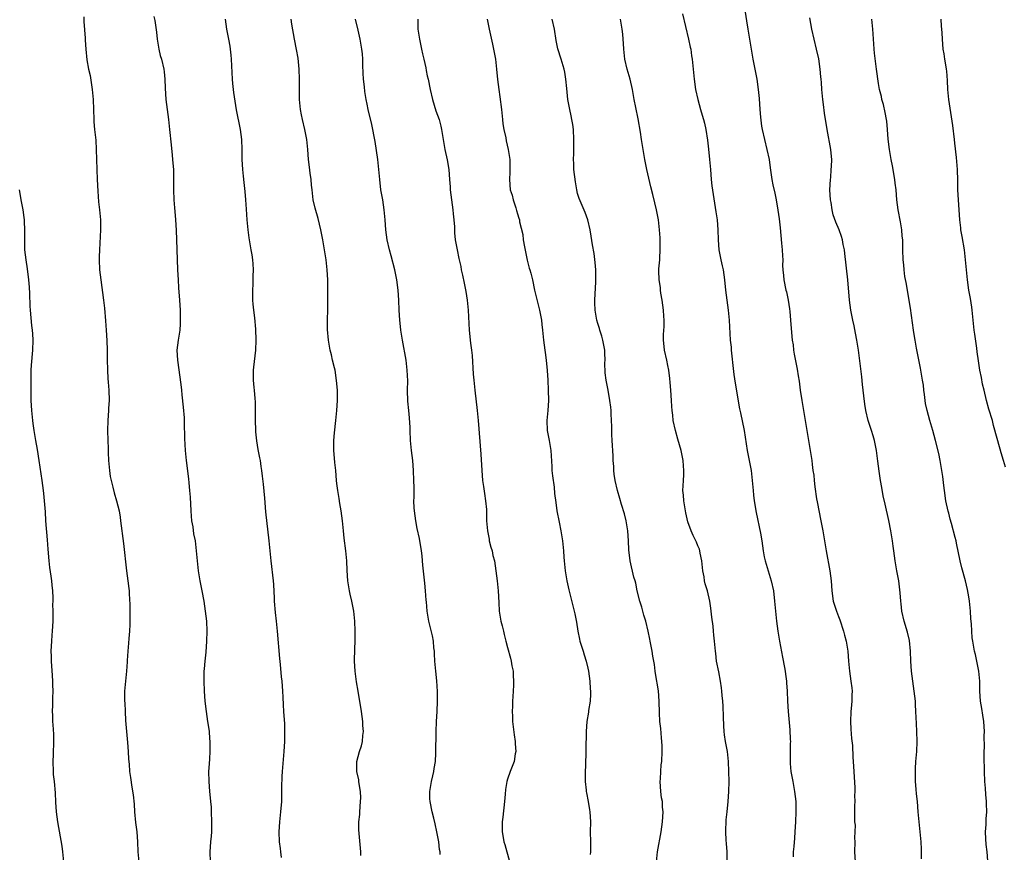
# Model space of a CAD drawing. Units: inches. Extents: x 2544000 to 2547000, y 1536740 to 1539000.
# Drawn here: x 2544706 to 2544902, y 1537689 to 1537855 of the extents above; entities that cross this region are included whole.
import ezdxf

# ---------------------------------------------------------------- set-up
doc = ezdxf.new("R2010")
doc.units = ezdxf.units.IN
doc.header["$MEASUREMENT"] = 0
doc.layers.add('LD25441536_10ft', color=82, linetype='Continuous')

msp = doc.modelspace()

# ---------------------------------------------------------------- linework, layer by layer
at = {"layer": 'LD25441536_10ft'}
for points, elevation in [([(2544718.55, 1537855.45), (2544718.55, 1537854.55), (2544718.77, 1537851.23), (2544718.78, 1537850.78), (2544718.9, 1537849), (2544719.13, 1537846.87), (2544719.48, 1537845), (2544719.76, 1537843.76), (2544720.21, 1537841), (2544720.39, 1537839), (2544720.48, 1537835), (2544720.51, 1537834.51), (2544720.65, 1537833), (2544720.88, 1537830.88), (2544720.98, 1537829), (2544721.03, 1537827), (2544721.21, 1537823), (2544721.28, 1537820.72), (2544721.45, 1537818.55), (2544721.64, 1537817), (2544721.82, 1537815), (2544721.84, 1537813), (2544721.62, 1537809), (2544721.6, 1537807.6), (2544721.59, 1537807), (2544721.67, 1537805), (2544721.88, 1537803), (2544722.45, 1537799), (2544722.62, 1537797.38), (2544722.84, 1537794.84), (2544722.97, 1537793), (2544723.1, 1537790.9), (2544723.14, 1537789), (2544723.14, 1537787.14), (2544723.21, 1537785), (2544723.33, 1537783.33), (2544723.36, 1537782.64), (2544723.49, 1537781), (2544723.55, 1537779), (2544723.47, 1537777.47), (2544723.46, 1537777), (2544723.28, 1537775), (2544723.25, 1537773), (2544723.33, 1537771), (2544723.38, 1537769.38), (2544723.37, 1537768.63), (2544723.44, 1537767), (2544723.63, 1537765), (2544723.8, 1537763.8), (2544723.96, 1537763), (2544724.32, 1537761.68), (2544724.57, 1537760.57), (2544725.06, 1537759), (2544725.54, 1537757), (2544725.74, 1537755.74), (2544725.85, 1537755), (2544726.44, 1537750.44), (2544727.04, 1537745.04), (2544727.31, 1537743), (2544727.47, 1537741.47), (2544727.53, 1537741), (2544727.58, 1537740.42), (2544727.67, 1537738.33), (2544727.71, 1537735.71), (2544727.71, 1537735), (2544727.66, 1537734.34), (2544727.64, 1537733), (2544727.52, 1537731.52), (2544727.41, 1537730.59), (2544727.26, 1537729), (2544727.14, 1537727.14), (2544727.14, 1537726.86), (2544727, 1537725), (2544726.8, 1537723), (2544726.66, 1537721), (2544726.65, 1537719.35), (2544726.66, 1537719), (2544726.69, 1537718.69), (2544726.75, 1537717), (2544726.84, 1537715.16), (2544727.01, 1537713), (2544727.23, 1537710.77), (2544727.38, 1537709), (2544727.45, 1537707.45), (2544727.56, 1537706.44), (2544727.65, 1537705), (2544727.8, 1537703.8), (2544728.08, 1537701.92), (2544728.35, 1537700.35), (2544728.53, 1537698.53), (2544728.63, 1537697), (2544728.84, 1537694.84), (2544729.06, 1537693), (2544729.21, 1537691), (2544729.3, 1537689), (2544729.47, 1537687)], 8770), ([(2544732.5, 1537855.5), (2544732.7, 1537854.7), (2544733, 1537852.43), (2544733.15, 1537851), (2544733.48, 1537849), (2544733.76, 1537847.76), (2544733.98, 1537847), (2544734.44, 1537845), (2544734.51, 1537844.52), (2544734.66, 1537843), (2544734.74, 1537841.26), (2544734.9, 1537839), (2544735.11, 1537837), (2544735.38, 1537835), (2544735.61, 1537833), (2544735.91, 1537829.91), (2544736.15, 1537827.85), (2544736.22, 1537827), (2544736.26, 1537826.26), (2544736.38, 1537825), (2544736.39, 1537823.61), (2544736.37, 1537821), (2544736.46, 1537819), (2544736.6, 1537817.39), (2544736.64, 1537816.64), (2544736.79, 1537815), (2544736.92, 1537812.92), (2544737.09, 1537809.09), (2544737.22, 1537805), (2544737.31, 1537803), (2544737.4, 1537801.4), (2544737.59, 1537799), (2544737.71, 1537797), (2544737.76, 1537795), (2544737.72, 1537794.28), (2544737.63, 1537793), (2544737.3, 1537791), (2544737.08, 1537789), (2544737.18, 1537787), (2544737.85, 1537782.15), (2544737.98, 1537781), (2544738.07, 1537780.07), (2544738.36, 1537777.64), (2544738.51, 1537775.49), (2544738.56, 1537774.56), (2544738.59, 1537771.41), (2544738.72, 1537769), (2544738.92, 1537767), (2544739.38, 1537763.38), (2544739.43, 1537762.57), (2544739.61, 1537761), (2544739.71, 1537759.71), (2544739.83, 1537757), (2544739.92, 1537755.92), (2544740.02, 1537755), (2544740.24, 1537753.76), (2544740.42, 1537752.42), (2544740.69, 1537751), (2544740.93, 1537749), (2544741.09, 1537747), (2544741.3, 1537745), (2544741.66, 1537743), (2544742.06, 1537741), (2544742.42, 1537739), (2544742.74, 1537737), (2544742.96, 1537735), (2544743.05, 1537733), (2544743.01, 1537731), (2544742.83, 1537728.83), (2544742.64, 1537727), (2544742.51, 1537725.49), (2544742.48, 1537725), (2544742.44, 1537723), (2544742.51, 1537721), (2544742.66, 1537719), (2544742.9, 1537717), (2544743.21, 1537715), (2544743.42, 1537713.42), (2544743.5, 1537713), (2544743.58, 1537711.58), (2544743.65, 1537711), (2544743.63, 1537709), (2544743.56, 1537707.56), (2544743.48, 1537706.52), (2544743.41, 1537705), (2544743.42, 1537703), (2544743.58, 1537701), (2544743.73, 1537699.73), (2544743.78, 1537699), (2544743.89, 1537697.89), (2544743.94, 1537697), (2544744.01, 1537695), (2544743.97, 1537693.97), (2544743.96, 1537693), (2544743.91, 1537692.09), (2544743.8, 1537691), (2544743.67, 1537689), (2544743.69, 1537687)], 8780), ([(2544746.68, 1537855), (2544746.98, 1537853), (2544747.39, 1537851), (2544747.62, 1537849.62), (2544747.7, 1537849), (2544747.81, 1537847.81), (2544747.87, 1537847), (2544748.09, 1537843), (2544748.17, 1537842.17), (2544748.38, 1537840.38), (2544748.92, 1537836.92), (2544749.7, 1537833), (2544749.93, 1537831), (2544750.01, 1537829), (2544750.06, 1537827), (2544750.17, 1537825), (2544750.3, 1537823.7), (2544750.45, 1537822.45), (2544750.65, 1537820.65), (2544750.78, 1537819), (2544750.89, 1537817.11), (2544751.03, 1537815), (2544751.21, 1537813), (2544751.4, 1537811.4), (2544751.82, 1537809), (2544752.01, 1537808.01), (2544752.15, 1537807), (2544752.24, 1537806.24), (2544752.29, 1537805), (2544752.24, 1537803.76), (2544752.24, 1537803), (2544752.19, 1537802.19), (2544752.15, 1537801), (2544752.18, 1537799.82), (2544752.16, 1537799), (2544752.2, 1537798.2), (2544752.33, 1537797), (2544752.54, 1537795.46), (2544752.78, 1537793.22), (2544752.85, 1537791), (2544752.74, 1537789), (2544752.36, 1537785.64), (2544752.3, 1537785), (2544752.29, 1537783), (2544752.43, 1537781.57), (2544752.5, 1537781), (2544752.62, 1537779.38), (2544752.69, 1537778.69), (2544752.69, 1537777), (2544752.67, 1537775.33), (2544752.75, 1537772.75), (2544752.92, 1537770.92), (2544753.22, 1537769.22), (2544753.54, 1537767.54), (2544753.66, 1537767), (2544753.84, 1537765.84), (2544753.98, 1537765), (2544754.11, 1537763.89), (2544754.28, 1537762.28), (2544754.52, 1537759.48), (2544754.78, 1537756.78), (2544755.42, 1537751), (2544755.79, 1537747), (2544756.25, 1537743), (2544756.32, 1537742.32), (2544756.45, 1537739.55), (2544756.49, 1537739), (2544756.7, 1537736.7), (2544756.88, 1537735), (2544757.06, 1537733), (2544757.51, 1537727.51), (2544757.64, 1537726.36), (2544757.88, 1537723.88), (2544758, 1537723), (2544758.16, 1537721), (2544758.2, 1537719.8), (2544758.3, 1537718.3), (2544758.36, 1537717), (2544758.51, 1537714.51), (2544758.56, 1537712.56), (2544758.53, 1537711), (2544758.42, 1537709), (2544758.16, 1537705.84), (2544758.07, 1537705), (2544757.99, 1537703.99), (2544757.91, 1537701.91), (2544757.93, 1537701), (2544757.91, 1537699.91), (2544757.92, 1537699), (2544757.75, 1537697), (2544757.51, 1537695), (2544757.39, 1537693), (2544757.49, 1537691), (2544757.66, 1537689.66), (2544757.73, 1537689), (2544757.88, 1537687.88)], 8790), ([(2544773.75, 1537688.25), (2544773.77, 1537689), (2544773.72, 1537689.72), (2544773.35, 1537693.35), (2544773.38, 1537695), (2544773.53, 1537696.47), (2544773.56, 1537697), (2544773.72, 1537699), (2544773.75, 1537699.75), (2544773.69, 1537701), (2544773.42, 1537702.58), (2544773.39, 1537703), (2544773.34, 1537703.34), (2544772.99, 1537705), (2544772.98, 1537707), (2544773.51, 1537709), (2544773.86, 1537710.14), (2544774.08, 1537711), (2544774.16, 1537712.16), (2544774.27, 1537713), (2544774.17, 1537714.17), (2544774.15, 1537715), (2544774.03, 1537715.97), (2544773.87, 1537717), (2544773.24, 1537721), (2544772.91, 1537722.91), (2544772.61, 1537725), (2544772.48, 1537727), (2544772.54, 1537729.46), (2544772.62, 1537731), (2544772.65, 1537732.65), (2544772.65, 1537733), (2544772.59, 1537735), (2544772.37, 1537737), (2544771.98, 1537739), (2544771.63, 1537740.37), (2544771.5, 1537741), (2544771.45, 1537741.45), (2544771.16, 1537743), (2544771.05, 1537745.05), (2544770.97, 1537747.03), (2544770.76, 1537749), (2544770.45, 1537751.55), (2544770.33, 1537753), (2544770.11, 1537755), (2544769.98, 1537755.98), (2544769.82, 1537757), (2544769.56, 1537758.44), (2544769.46, 1537759.46), (2544769.17, 1537761), (2544769, 1537762.41), (2544768.93, 1537763), (2544768.77, 1537765), (2544768.58, 1537766.58), (2544768.54, 1537767.46), (2544768.38, 1537769), (2544768.4, 1537769.6), (2544768.39, 1537771), (2544768.51, 1537772.51), (2544768.8, 1537775), (2544769, 1537777), (2544769.12, 1537779), (2544769.09, 1537781), (2544768.94, 1537782.94), (2544768.61, 1537785), (2544768.52, 1537785.48), (2544768.14, 1537787), (2544767.9, 1537788.1), (2544767.65, 1537789), (2544767.31, 1537791), (2544767.14, 1537793.14), (2544767.12, 1537795.12), (2544767.15, 1537797), (2544767.15, 1537803), (2544767.05, 1537805), (2544766.82, 1537807), (2544766.52, 1537809), (2544766.17, 1537811), (2544765.78, 1537813), (2544765.26, 1537815.26), (2544764.68, 1537817.32), (2544764.28, 1537819), (2544764.03, 1537821), (2544763.93, 1537821.93), (2544763.84, 1537823), (2544763.68, 1537824.32), (2544763.51, 1537825.51), (2544763.35, 1537827), (2544763.2, 1537829), (2544762.96, 1537831), (2544762.56, 1537833), (2544762.13, 1537835), (2544761.94, 1537835.94), (2544761.76, 1537837), (2544761.54, 1537839), (2544761.54, 1537839.54), (2544761.5, 1537841), (2544761.52, 1537842.48), (2544761.55, 1537843), (2544761.49, 1537845), (2544761.24, 1537847.24), (2544760.95, 1537848.95), (2544760.55, 1537851), (2544760, 1537854), (2544759.86, 1537855)], 8800), ([(2544789.55, 1537688.45), (2544789.55, 1537689), (2544789.47, 1537689.47), (2544789.32, 1537691), (2544788.94, 1537693), (2544788.58, 1537694.58), (2544788.29, 1537695.71), (2544787.98, 1537697), (2544787.59, 1537699), (2544787.55, 1537699.55), (2544787.52, 1537701), (2544787.83, 1537703), (2544788.12, 1537704.12), (2544788.31, 1537705), (2544788.38, 1537705.62), (2544788.62, 1537707), (2544788.69, 1537708.69), (2544788.78, 1537713), (2544788.87, 1537715), (2544789, 1537717), (2544789.08, 1537719), (2544789.05, 1537720.95), (2544788.9, 1537723.1), (2544788.71, 1537725), (2544788.55, 1537727), (2544788.48, 1537728.48), (2544788.43, 1537729), (2544788.33, 1537729.67), (2544788.22, 1537731), (2544788.04, 1537732.04), (2544787.32, 1537735), (2544787, 1537737), (2544786.85, 1537738.85), (2544786.81, 1537739.19), (2544786.68, 1537741), (2544786.54, 1537742.54), (2544786.15, 1537746.15), (2544786.08, 1537747), (2544785.98, 1537748.02), (2544785.85, 1537749), (2544785.43, 1537751.43), (2544785, 1537753.43), (2544784.7, 1537755), (2544784.43, 1537757), (2544784.42, 1537757.58), (2544784.34, 1537759), (2544784.37, 1537759.63), (2544784.37, 1537761.63), (2544784.35, 1537763), (2544784.27, 1537765), (2544784.12, 1537767), (2544784.01, 1537768.01), (2544783.88, 1537769), (2544783.69, 1537771), (2544783.6, 1537773), (2544783.59, 1537773.59), (2544783.49, 1537775.49), (2544783.31, 1537777), (2544783.14, 1537778.86), (2544783.08, 1537781), (2544783.1, 1537782.9), (2544783.03, 1537785), (2544782.8, 1537787), (2544782.05, 1537791), (2544781.75, 1537793), (2544781.58, 1537794.42), (2544781.52, 1537795), (2544781.38, 1537797), (2544781.31, 1537799), (2544781.22, 1537801), (2544780.97, 1537803), (2544780.53, 1537805), (2544779.8, 1537807.8), (2544779.46, 1537809), (2544778.99, 1537811), (2544778.76, 1537813), (2544778.63, 1537815), (2544778.44, 1537817), (2544778.13, 1537819), (2544777.95, 1537819.95), (2544777.78, 1537821), (2544777.54, 1537823), (2544777.37, 1537825), (2544777.15, 1537827), (2544776.62, 1537830.62), (2544776.42, 1537831.58), (2544776.17, 1537833), (2544775.96, 1537833.96), (2544775.23, 1537837), (2544775, 1537838.05), (2544774.82, 1537839), (2544774.56, 1537840.56), (2544774.47, 1537841.53), (2544774.31, 1537843), (2544774.25, 1537844.25), (2544774.15, 1537845.85), (2544774.13, 1537847), (2544774.07, 1537848.07), (2544773.98, 1537849), (2544773.65, 1537851), (2544773.21, 1537852.79), (2544772.69, 1537855)], 8810), ([(2544785.1, 1537855), (2544785.13, 1537853), (2544785.43, 1537851), (2544785.88, 1537849), (2544786.06, 1537848.06), (2544786.33, 1537847), (2544786.7, 1537845.3), (2544786.78, 1537844.78), (2544787, 1537843.7), (2544787.17, 1537843), (2544787.57, 1537841), (2544788.03, 1537839), (2544788.74, 1537836.74), (2544789.35, 1537835), (2544789.69, 1537833.69), (2544789.85, 1537833), (2544790.52, 1537829), (2544790.95, 1537826.95), (2544791.3, 1537825), (2544791.47, 1537823), (2544791.58, 1537821.58), (2544791.6, 1537821), (2544792.12, 1537817), (2544792.17, 1537816.17), (2544792.3, 1537815), (2544792.44, 1537813.56), (2544792.42, 1537812.42), (2544792.6, 1537811), (2544792.94, 1537809), (2544793.31, 1537807.31), (2544793.35, 1537807), (2544793.68, 1537805.68), (2544793.79, 1537805), (2544794.01, 1537803.99), (2544794.39, 1537802.39), (2544794.71, 1537800.71), (2544794.98, 1537798.98), (2544795.17, 1537797), (2544795.35, 1537793), (2544795.63, 1537790.37), (2544795.82, 1537789), (2544795.93, 1537787.93), (2544796.19, 1537784.19), (2544796.29, 1537783), (2544796.51, 1537781), (2544796.99, 1537777), (2544797.19, 1537775), (2544797.7, 1537768.3), (2544797.89, 1537765), (2544798.05, 1537763), (2544798.2, 1537761.8), (2544798.42, 1537760.42), (2544798.63, 1537759), (2544798.79, 1537757.21), (2544798.8, 1537757), (2544798.84, 1537755), (2544799, 1537753), (2544799.33, 1537751.33), (2544799.38, 1537751), (2544799.71, 1537749.71), (2544799.92, 1537749), (2544800.1, 1537748.1), (2544800.39, 1537747), (2544800.69, 1537745), (2544800.95, 1537743), (2544801.17, 1537741), (2544801.28, 1537738.72), (2544801.38, 1537737), (2544801.71, 1537735), (2544801.97, 1537734.03), (2544802.21, 1537733), (2544802.33, 1537732.33), (2544802.69, 1537731), (2544803, 1537729.76), (2544803.62, 1537727.62), (2544803.77, 1537727), (2544803.9, 1537726.1), (2544804.11, 1537725), (2544804.17, 1537724.17), (2544804.21, 1537723), (2544804.19, 1537722.19), (2544804.14, 1537721), (2544804.07, 1537719.93), (2544804.03, 1537719), (2544804.02, 1537718.02), (2544803.96, 1537717), (2544804.02, 1537716.02), (2544804.03, 1537715), (2544804.31, 1537712.31), (2544804.53, 1537711), (2544804.53, 1537710.53), (2544804.65, 1537709), (2544804.56, 1537708.56), (2544804.31, 1537707), (2544803.97, 1537706.03), (2544803.55, 1537705), (2544803, 1537703.46), (2544802.86, 1537703), (2544802.58, 1537701.42), (2544802.52, 1537700.52), (2544802.39, 1537699), (2544802.07, 1537695.93), (2544801.94, 1537695), (2544801.94, 1537693), (2544802.14, 1537691.86), (2544802.31, 1537691), (2544802.45, 1537690.45), (2544802.9, 1537689), (2544803.35, 1537687.35)], 8820), ([(2544798.98, 1537855), (2544799.34, 1537853), (2544800.01, 1537850.01), (2544800.25, 1537849), (2544800.61, 1537847), (2544800.84, 1537845), (2544801.02, 1537842.98), (2544801.25, 1537841), (2544801.48, 1537839.48), (2544801.78, 1537837), (2544802, 1537835), (2544802.11, 1537834.11), (2544802.31, 1537833), (2544802.65, 1537831.35), (2544802.75, 1537830.75), (2544803.14, 1537829), (2544803.46, 1537827), (2544803.48, 1537825.48), (2544803.5, 1537825), (2544803.49, 1537824.51), (2544803.38, 1537823), (2544803.55, 1537821), (2544803.91, 1537819.91), (2544804.12, 1537819), (2544804.64, 1537817.36), (2544804.83, 1537816.83), (2544805, 1537816.19), (2544805.29, 1537815.29), (2544805.37, 1537815), (2544805.43, 1537814.57), (2544806.05, 1537812.05), (2544806.15, 1537811), (2544806.37, 1537809.63), (2544806.58, 1537808.58), (2544806.95, 1537806.95), (2544807.36, 1537805.36), (2544807.48, 1537805), (2544807.64, 1537804.36), (2544807.97, 1537803), (2544808.4, 1537801), (2544809.37, 1537797), (2544809.76, 1537795), (2544809.88, 1537794.12), (2544810.02, 1537793), (2544810.22, 1537791), (2544810.45, 1537789), (2544810.52, 1537788.52), (2544810.71, 1537787), (2544810.93, 1537784.93), (2544811.04, 1537783.04), (2544811.13, 1537781), (2544811.18, 1537779), (2544811.08, 1537777), (2544810.88, 1537775), (2544810.94, 1537773), (2544811.35, 1537771), (2544811.67, 1537769), (2544811.82, 1537765.82), (2544811.88, 1537765), (2544811.97, 1537763.97), (2544812.3, 1537761.7), (2544812.41, 1537760.41), (2544812.62, 1537758.62), (2544812.88, 1537757), (2544813.31, 1537754.69), (2544813.65, 1537753), (2544813.97, 1537751), (2544814.17, 1537749), (2544814.26, 1537747.74), (2544814.3, 1537747), (2544814.35, 1537746.35), (2544814.51, 1537745), (2544814.87, 1537743), (2544815.26, 1537741.26), (2544816.33, 1537737), (2544816.45, 1537736.45), (2544816.75, 1537734.75), (2544817.02, 1537733), (2544817.37, 1537731.37), (2544817.46, 1537731), (2544818.07, 1537729), (2544818.3, 1537728.3), (2544818.68, 1537727), (2544819, 1537725.6), (2544819.13, 1537725), (2544819.41, 1537723), (2544819.49, 1537721.49), (2544819.56, 1537721), (2544819.59, 1537720.41), (2544819.5, 1537719), (2544819.17, 1537717.17), (2544819.14, 1537716.86), (2544818.82, 1537715), (2544818.69, 1537713), (2544818.64, 1537709.36), (2544818.66, 1537708.66), (2544818.52, 1537704.52), (2544818.52, 1537703), (2544818.7, 1537701.3), (2544818.71, 1537701), (2544818.75, 1537700.75), (2544819.11, 1537699), (2544819.39, 1537697.39), (2544819.44, 1537697), (2544819.53, 1537695), (2544819.52, 1537693), (2544819.55, 1537691), (2544819.53, 1537689), (2544819.51, 1537688.49)], 8830), ([(2544832.75, 1537687), (2544832.94, 1537689), (2544833.67, 1537693), (2544833.94, 1537695), (2544834.02, 1537695.98), (2544834.04, 1537697), (2544833.92, 1537697.92), (2544833.89, 1537699), (2544833.75, 1537699.75), (2544833.62, 1537701), (2544833.48, 1537703), (2544833.52, 1537703.52), (2544833.58, 1537705), (2544833.68, 1537706.32), (2544833.79, 1537707), (2544833.87, 1537709), (2544833.84, 1537710.16), (2544833.78, 1537711), (2544833.7, 1537711.7), (2544833.56, 1537713.56), (2544833.42, 1537715), (2544833.31, 1537716.69), (2544833.25, 1537719), (2544833.09, 1537721.09), (2544832.55, 1537724.55), (2544832.46, 1537725), (2544832.31, 1537726.31), (2544832.02, 1537727.98), (2544831.88, 1537729), (2544831.48, 1537731), (2544831.38, 1537731.38), (2544831.05, 1537733), (2544830.58, 1537735), (2544830.2, 1537736.2), (2544830.02, 1537737), (2544829.77, 1537737.77), (2544829.43, 1537739), (2544828.9, 1537741), (2544828.58, 1537742.58), (2544828.44, 1537743), (2544828.22, 1537743.78), (2544827.49, 1537747), (2544827.2, 1537749.2), (2544827.13, 1537751), (2544827, 1537753), (2544826.68, 1537755), (2544826.35, 1537756.35), (2544825.76, 1537758.24), (2544825.44, 1537759.44), (2544824.95, 1537761), (2544824.49, 1537763), (2544824.28, 1537764.28), (2544824.23, 1537765), (2544824.21, 1537765.79), (2544824.1, 1537767), (2544824.05, 1537767.95), (2544823.86, 1537771), (2544823.81, 1537772.19), (2544823.8, 1537773), (2544823.8, 1537773.8), (2544823.76, 1537775), (2544823.66, 1537776.34), (2544823.66, 1537777), (2544823.62, 1537777.62), (2544823.43, 1537779), (2544823.08, 1537781), (2544822.71, 1537783), (2544822.51, 1537784.51), (2544822.45, 1537786.45), (2544822.47, 1537787), (2544822.42, 1537788.42), (2544822.41, 1537789), (2544822.05, 1537791), (2544821.82, 1537791.82), (2544821.43, 1537793), (2544821.34, 1537793.34), (2544821, 1537794.35), (2544820.81, 1537795), (2544820.5, 1537797), (2544820.45, 1537798.45), (2544820.45, 1537799), (2544820.64, 1537802.64), (2544820.64, 1537803), (2544820.62, 1537803.38), (2544820.61, 1537805), (2544820.5, 1537806.5), (2544820.28, 1537808.28), (2544819.98, 1537810.02), (2544819.71, 1537811.71), (2544819.48, 1537813), (2544819.01, 1537815), (2544818.47, 1537816.47), (2544817.27, 1537819.27), (2544817, 1537820.24), (2544816.81, 1537821), (2544816.54, 1537822.54), (2544816.26, 1537825), (2544816.23, 1537826.23), (2544816.17, 1537827), (2544816.22, 1537828.22), (2544816.21, 1537829), (2544816.24, 1537830.24), (2544816.23, 1537831), (2544816.15, 1537833), (2544816.01, 1537833.99), (2544815.86, 1537835), (2544815.69, 1537835.69), (2544815.42, 1537837), (2544815.03, 1537839), (2544814.81, 1537841.19), (2544814.67, 1537843), (2544814.44, 1537844.44), (2544814.32, 1537845), (2544813.73, 1537847), (2544813.08, 1537849.08), (2544812.72, 1537850.72), (2544812.35, 1537853), (2544811.92, 1537855)], 8840), ([(2544846.8, 1537687.2), (2544846.82, 1537689), (2544846.66, 1537690.66), (2544846.65, 1537691.35), (2544846.52, 1537693), (2544846.62, 1537695.38), (2544846.82, 1537697), (2544847.03, 1537699), (2544847.14, 1537701), (2544847.19, 1537703), (2544847.18, 1537705), (2544847.09, 1537707), (2544846.87, 1537709), (2544846.5, 1537711), (2544846.29, 1537712.29), (2544846.22, 1537713), (2544846.13, 1537714.13), (2544846.11, 1537715.89), (2544846.02, 1537718.02), (2544845.95, 1537719), (2544845.83, 1537720.17), (2544845.78, 1537721), (2544845.72, 1537721.72), (2544845.51, 1537723), (2544845.13, 1537724.87), (2544844.72, 1537727), (2544844.54, 1537728.54), (2544844.46, 1537729), (2544844.29, 1537731), (2544844.16, 1537732.16), (2544844.12, 1537733), (2544844.04, 1537733.96), (2544843.78, 1537735.78), (2544843.57, 1537737.57), (2544843.35, 1537739), (2544842.88, 1537741), (2544842.44, 1537742.44), (2544842.31, 1537743), (2544842.21, 1537743.79), (2544841.97, 1537745), (2544841.77, 1537747), (2544841.45, 1537748.55), (2544841.39, 1537749), (2544841.31, 1537749.31), (2544841, 1537750.01), (2544840.71, 1537750.71), (2544840.06, 1537752.06), (2544839.63, 1537753), (2544839, 1537754.79), (2544838.59, 1537756.59), (2544838.15, 1537759), (2544838.1, 1537760.1), (2544838, 1537761), (2544838.02, 1537761.98), (2544838.1, 1537763), (2544838.17, 1537764.17), (2544838.18, 1537765), (2544838.08, 1537765.92), (2544838.02, 1537767), (2544837.63, 1537769), (2544837, 1537771.26), (2544836.48, 1537773), (2544836.05, 1537775), (2544835.96, 1537776.04), (2544835.84, 1537777), (2544835.77, 1537777.77), (2544835.73, 1537779), (2544835.6, 1537781), (2544835.45, 1537782.55), (2544835.39, 1537783.39), (2544835.18, 1537785), (2544835, 1537785.93), (2544834.78, 1537787), (2544834.32, 1537789), (2544834.26, 1537789.74), (2544834.12, 1537791), (2544834.13, 1537792.13), (2544834.25, 1537793.75), (2544834.24, 1537795), (2544834.2, 1537795.8), (2544834.1, 1537797), (2544833.86, 1537799), (2544833.61, 1537800.39), (2544833.53, 1537801), (2544833.49, 1537801.49), (2544833.23, 1537803), (2544833.19, 1537804.81), (2544833.2, 1537805.2), (2544833.38, 1537807), (2544833.36, 1537807.36), (2544833.46, 1537809), (2544833.46, 1537810.54), (2544833.43, 1537811.43), (2544833.34, 1537813), (2544833.11, 1537815), (2544832.7, 1537817), (2544832.36, 1537818.36), (2544831.99, 1537820.01), (2544831.59, 1537821.59), (2544830.79, 1537825), (2544830.41, 1537827), (2544830.22, 1537828.22), (2544830.08, 1537829), (2544829.75, 1537831), (2544829.53, 1537832.47), (2544829.1, 1537835.1), (2544828.62, 1537837.38), (2544828.3, 1537839), (2544827.95, 1537841), (2544827.48, 1537843), (2544826.88, 1537845), (2544826.42, 1537847), (2544826.2, 1537849), (2544826.15, 1537850.15), (2544826.08, 1537851), (2544825.98, 1537852.02), (2544825.91, 1537853), (2544825.57, 1537855)], 8850), ([(2544837.92, 1537856.08), (2544839.12, 1537851), (2544839.43, 1537849.43), (2544839.54, 1537849), (2544839.71, 1537847.71), (2544839.83, 1537847), (2544840.24, 1537843), (2544840.53, 1537841), (2544840.95, 1537839), (2544841.51, 1537837), (2544841.85, 1537835.85), (2544842.09, 1537835), (2544842.28, 1537834.28), (2544842.55, 1537833), (2544842.88, 1537830.88), (2544843.1, 1537829.1), (2544843.31, 1537827), (2544843.46, 1537825), (2544843.64, 1537823), (2544843.78, 1537821.78), (2544844.02, 1537820.02), (2544844.59, 1537816.59), (2544844.82, 1537815), (2544844.98, 1537812.98), (2544845, 1537811), (2544845.15, 1537809), (2544845.56, 1537807), (2544845.84, 1537805.84), (2544846.01, 1537805), (2544846.3, 1537803), (2544846.5, 1537801), (2544846.73, 1537799), (2544847.01, 1537797), (2544847.21, 1537795), (2544847.43, 1537791), (2544847.59, 1537789.59), (2544847.62, 1537789), (2544847.78, 1537787.78), (2544847.96, 1537785.96), (2544848.15, 1537784.15), (2544848.41, 1537782.41), (2544849.3, 1537777.3), (2544849.47, 1537776.53), (2544850.19, 1537773), (2544850.79, 1537769), (2544851.6, 1537765), (2544851.83, 1537763), (2544851.97, 1537761), (2544852.1, 1537760.1), (2544852.21, 1537759), (2544852.62, 1537756.62), (2544853.46, 1537752.54), (2544853.71, 1537751), (2544853.99, 1537749), (2544854.22, 1537747.78), (2544854.39, 1537747), (2544854.98, 1537745), (2544855.6, 1537743), (2544856.04, 1537741), (2544856.27, 1537739), (2544856.44, 1537737), (2544856.66, 1537735), (2544856.93, 1537733), (2544857.23, 1537731), (2544857.82, 1537727.82), (2544858.25, 1537725.75), (2544858.37, 1537725), (2544858.43, 1537724.43), (2544858.65, 1537723), (2544858.66, 1537722.66), (2544858.79, 1537721), (2544858.87, 1537719), (2544858.98, 1537717), (2544859.29, 1537713.29), (2544859.4, 1537711.4), (2544859.42, 1537711), (2544859.39, 1537710.61), (2544859.39, 1537707.39), (2544859.36, 1537707), (2544859.38, 1537706.62), (2544859.53, 1537705), (2544859.88, 1537703), (2544860.26, 1537701), (2544860.48, 1537699), (2544860.49, 1537697), (2544860.43, 1537695), (2544860.34, 1537693), (2544860.27, 1537691.73), (2544860.09, 1537690.09), (2544860.01, 1537689), (2544859.98, 1537688.02)], 8860), ([(2544850.38, 1537856.38), (2544850.68, 1537854.68), (2544850.94, 1537853), (2544851.62, 1537849), (2544851.95, 1537847), (2544852.32, 1537845), (2544852.71, 1537843), (2544853.02, 1537841), (2544853.19, 1537839.19), (2544853.34, 1537837), (2544853.47, 1537835.47), (2544853.68, 1537833.68), (2544853.81, 1537833), (2544854.25, 1537831), (2544854.75, 1537829), (2544855.16, 1537827), (2544855.38, 1537825.38), (2544855.55, 1537824.45), (2544855.75, 1537823), (2544855.95, 1537821.95), (2544856.31, 1537820.31), (2544856.57, 1537819), (2544856.92, 1537816.92), (2544857.17, 1537815.17), (2544857.37, 1537813.37), (2544857.68, 1537810.32), (2544857.79, 1537809), (2544857.82, 1537807.82), (2544857.89, 1537807), (2544857.88, 1537805.88), (2544857.95, 1537805), (2544858.08, 1537803.92), (2544858.11, 1537803), (2544858.51, 1537801), (2544858.62, 1537800.62), (2544858.98, 1537798.98), (2544859.25, 1537797.25), (2544859.29, 1537796.71), (2544859.46, 1537795), (2544859.74, 1537791.74), (2544859.81, 1537791), (2544859.95, 1537790.05), (2544860.06, 1537789), (2544860.18, 1537788.18), (2544860.77, 1537785.23), (2544861, 1537783.89), (2544861.17, 1537782.83), (2544861.4, 1537781), (2544861.7, 1537779), (2544862.69, 1537773), (2544863.4, 1537769), (2544863.69, 1537767), (2544863.76, 1537766.24), (2544863.92, 1537765), (2544864.08, 1537764.08), (2544864.14, 1537763), (2544864.27, 1537761.73), (2544864.66, 1537759.34), (2544864.76, 1537758.76), (2544865.53, 1537755), (2544865.91, 1537753), (2544866.56, 1537749), (2544867.32, 1537745), (2544867.55, 1537743), (2544867.67, 1537741), (2544867.97, 1537739), (2544868.2, 1537738.2), (2544868.59, 1537737), (2544869, 1537735.9), (2544869.26, 1537735.26), (2544870.01, 1537733), (2544870.22, 1537732.22), (2544870.53, 1537731), (2544870.85, 1537729), (2544871.01, 1537727.01), (2544871.2, 1537725), (2544871.51, 1537723), (2544871.66, 1537721.66), (2544871.72, 1537721), (2544871.68, 1537720.32), (2544871.67, 1537719), (2544871.56, 1537717.56), (2544871.5, 1537717), (2544871.42, 1537715), (2544871.48, 1537713.48), (2544871.6, 1537711.6), (2544871.78, 1537710.22), (2544871.87, 1537707.87), (2544871.95, 1537707), (2544872.09, 1537705), (2544872.26, 1537701.74), (2544872.25, 1537701), (2544872.2, 1537700.2), (2544872.26, 1537699), (2544872.22, 1537698.22), (2544872.21, 1537697), (2544872.18, 1537695.82), (2544872.23, 1537695), (2544872.32, 1537694.32), (2544872.29, 1537693), (2544872.23, 1537691.77), (2544872.25, 1537691), (2544872.19, 1537689), (2544872.32, 1537687)], 8870), ([(2544885.59, 1537687.59), (2544885.56, 1537689.56), (2544885.5, 1537691), (2544885.32, 1537693), (2544885.1, 1537695), (2544884.91, 1537697), (2544884.75, 1537699), (2544884.58, 1537700.58), (2544884.53, 1537701.47), (2544884.39, 1537703), (2544884.35, 1537705), (2544884.37, 1537705.63), (2544884.46, 1537707), (2544884.64, 1537709), (2544884.72, 1537711), (2544884.65, 1537713), (2544884.56, 1537714.56), (2544884.47, 1537717), (2544884.39, 1537718.39), (2544884.35, 1537719), (2544884.12, 1537721), (2544883.83, 1537723), (2544883.6, 1537725), (2544883.47, 1537727), (2544883.38, 1537729), (2544883.15, 1537731.15), (2544882.78, 1537732.78), (2544882.11, 1537735), (2544881.67, 1537737), (2544881.54, 1537738.46), (2544881.47, 1537739), (2544881.35, 1537740.65), (2544881.05, 1537743), (2544880.68, 1537745), (2544880.35, 1537747), (2544880.08, 1537749), (2544879.93, 1537749.93), (2544879.8, 1537751), (2544879.44, 1537753), (2544879.03, 1537755.03), (2544878.3, 1537758.3), (2544877.96, 1537759.96), (2544877.65, 1537761.65), (2544877.41, 1537763), (2544877.13, 1537764.87), (2544876.88, 1537766.88), (2544876.6, 1537769), (2544876.35, 1537770.35), (2544876.21, 1537771), (2544875.94, 1537771.94), (2544875.61, 1537773), (2544874.95, 1537775), (2544874.48, 1537777), (2544874.27, 1537778.27), (2544874.1, 1537779.9), (2544873.83, 1537782.17), (2544873.69, 1537783.69), (2544872.99, 1537789), (2544872.68, 1537791), (2544872.39, 1537792.39), (2544872.12, 1537793.88), (2544871.87, 1537795), (2544871.5, 1537797), (2544871.22, 1537799), (2544870.87, 1537803), (2544870.28, 1537808.28), (2544870.19, 1537809), (2544869.95, 1537810.05), (2544869.79, 1537811), (2544869.64, 1537811.64), (2544869.12, 1537813), (2544868.52, 1537814.52), (2544867.98, 1537815.98), (2544867.74, 1537817), (2544867.53, 1537818.47), (2544867.41, 1537819), (2544867.31, 1537821), (2544867.4, 1537823), (2544867.46, 1537823.46), (2544867.58, 1537825), (2544867.64, 1537825.64), (2544867.66, 1537827), (2544867.63, 1537827.63), (2544867.48, 1537829), (2544866.76, 1537833), (2544866.26, 1537836.26), (2544866.04, 1537837.96), (2544865.89, 1537839), (2544865.71, 1537841), (2544865.64, 1537842.36), (2544865.59, 1537843), (2544865.52, 1537843.52), (2544865.39, 1537845), (2544865.07, 1537847.07), (2544864.64, 1537849), (2544864.16, 1537851), (2544863.72, 1537853), (2544863.27, 1537855.27)], 8880), ([(2544898.82, 1537687.18), (2544898.64, 1537689), (2544898.47, 1537690.47), (2544898.4, 1537691.6), (2544898.35, 1537693), (2544898.44, 1537694.44), (2544898.45, 1537695.55), (2544898.57, 1537697), (2544898.55, 1537698.55), (2544898.53, 1537699), (2544898.4, 1537700.4), (2544898.32, 1537701.68), (2544898.21, 1537703), (2544898.11, 1537705), (2544898.05, 1537708.05), (2544898.07, 1537709), (2544898.12, 1537709.88), (2544898.09, 1537712.09), (2544898.12, 1537713), (2544898, 1537715), (2544897.79, 1537716.22), (2544897.59, 1537717.59), (2544897.34, 1537719), (2544897.23, 1537721), (2544897.19, 1537723), (2544897.01, 1537725), (2544896.63, 1537727), (2544896.34, 1537728.34), (2544896.17, 1537729), (2544895.78, 1537731), (2544895.68, 1537731.68), (2544895.59, 1537733), (2544895.54, 1537734.46), (2544895.44, 1537735.44), (2544895.34, 1537737), (2544895.13, 1537739), (2544895, 1537739.81), (2544894.73, 1537741.27), (2544894.32, 1537743), (2544893.62, 1537745.62), (2544893.29, 1537747), (2544892.55, 1537750.55), (2544892.47, 1537751), (2544892.32, 1537751.68), (2544891.58, 1537754.42), (2544891.3, 1537755.3), (2544891, 1537756.5), (2544890.89, 1537756.89), (2544890.44, 1537759), (2544890.13, 1537761), (2544890, 1537762), (2544889.81, 1537763.81), (2544889.64, 1537765), (2544889.3, 1537767), (2544889, 1537768.39), (2544888.36, 1537771), (2544887.84, 1537773), (2544887.25, 1537775), (2544886.69, 1537777), (2544886.38, 1537778.38), (2544886.32, 1537779), (2544886.14, 1537780.14), (2544886.07, 1537781), (2544885.94, 1537782.06), (2544885.8, 1537783), (2544885.39, 1537785.39), (2544884.74, 1537788.74), (2544884.59, 1537789.41), (2544884.3, 1537791), (2544884.13, 1537792.13), (2544883.99, 1537793), (2544883.39, 1537797.39), (2544882.52, 1537802.52), (2544882.28, 1537803.72), (2544882.1, 1537805), (2544882.03, 1537806.03), (2544881.9, 1537807), (2544881.87, 1537809), (2544881.87, 1537810.13), (2544881.84, 1537811), (2544881.75, 1537811.75), (2544881.66, 1537813), (2544881.4, 1537814.6), (2544880.93, 1537817), (2544880.67, 1537819), (2544880.51, 1537821), (2544880.33, 1537822.33), (2544880.26, 1537823), (2544879.77, 1537825.77), (2544879.53, 1537827), (2544879.19, 1537829), (2544878.92, 1537831.08), (2544878.77, 1537833), (2544878.63, 1537834.63), (2544878.58, 1537835), (2544878.36, 1537836.36), (2544878, 1537838), (2544877.69, 1537839), (2544877.58, 1537839.58), (2544877.21, 1537841), (2544877, 1537842.16), (2544876.61, 1537845), (2544876.21, 1537848.21), (2544876.16, 1537849), (2544876.05, 1537850.05), (2544876.02, 1537851), (2544875.96, 1537852.04), (2544875.88, 1537853), (2544875.67, 1537855)], 8890), ([(2544902.34, 1537765.66), (2544901.91, 1537767), (2544901.49, 1537768.51), (2544901.26, 1537769.26), (2544899.96, 1537773.96), (2544899.7, 1537775), (2544899, 1537777.26), (2544898.51, 1537779), (2544898.04, 1537781), (2544897.77, 1537782.23), (2544897.53, 1537783.53), (2544897.23, 1537785), (2544896.91, 1537786.91), (2544896.7, 1537788.7), (2544896.58, 1537789.42), (2544896.21, 1537792.21), (2544896.07, 1537793), (2544895.86, 1537795), (2544895.66, 1537797), (2544895.58, 1537797.58), (2544895.32, 1537799.32), (2544895.02, 1537801), (2544894.73, 1537803), (2544894.53, 1537805), (2544894.37, 1537807), (2544894.14, 1537809), (2544893.67, 1537811.67), (2544893.42, 1537813), (2544893.39, 1537813.39), (2544893.2, 1537815), (2544893.1, 1537817), (2544892.95, 1537819), (2544892.83, 1537821), (2544892.81, 1537822.81), (2544892.76, 1537825), (2544892.57, 1537827.43), (2544892.25, 1537830.25), (2544892.18, 1537831), (2544891.82, 1537833.82), (2544891, 1537839), (2544890.81, 1537841), (2544890.76, 1537842.76), (2544890.63, 1537844.63), (2544890.58, 1537845), (2544890.48, 1537845.52), (2544890.22, 1537847), (2544890.07, 1537848.07), (2544889.89, 1537849), (2544889.75, 1537851), (2544889.7, 1537852.3), (2544889.66, 1537853), (2544889.59, 1537853.59), (2544889.48, 1537855)], 8900), ([(2544705.61, 1537821), (2544705.75, 1537820.25), (2544705.96, 1537819), (2544706.34, 1537817), (2544706.53, 1537815.47), (2544706.61, 1537815), (2544706.64, 1537814.64), (2544706.69, 1537813), (2544706.67, 1537811), (2544706.71, 1537809), (2544706.94, 1537807), (2544707.22, 1537805.22), (2544707.5, 1537803), (2544707.59, 1537801.59), (2544707.71, 1537800.29), (2544707.75, 1537797.75), (2544707.8, 1537797), (2544708.09, 1537793.91), (2544708.21, 1537793), (2544708.27, 1537792.27), (2544708.33, 1537791), (2544708.26, 1537789), (2544707.99, 1537786.01), (2544707.95, 1537785), (2544707.93, 1537783), (2544707.95, 1537782.05), (2544707.94, 1537781), (2544707.98, 1537780.02), (2544707.96, 1537779), (2544708, 1537778), (2544708.08, 1537777), (2544708.27, 1537775), (2544708.37, 1537774.37), (2544708.52, 1537773), (2544708.6, 1537772.6), (2544708.86, 1537771), (2544709.19, 1537769.19), (2544709.55, 1537767), (2544710.16, 1537763), (2544710.41, 1537761), (2544710.46, 1537760.46), (2544710.61, 1537759), (2544710.78, 1537756.78), (2544710.9, 1537755), (2544711.22, 1537751.22), (2544711.35, 1537749.35), (2544711.53, 1537747), (2544711.69, 1537745.69), (2544711.93, 1537743.93), (2544712.09, 1537743), (2544712.15, 1537742.15), (2544712.28, 1537741), (2544712.35, 1537739.65), (2544712.34, 1537739), (2544712.3, 1537738.3), (2544712.34, 1537737), (2544712.31, 1537736.31), (2544712.33, 1537735), (2544712.22, 1537733), (2544712.16, 1537732.16), (2544712.04, 1537731), (2544712.02, 1537730.02), (2544711.94, 1537729), (2544712, 1537728), (2544711.99, 1537727), (2544712.18, 1537724.18), (2544712.29, 1537723), (2544712.27, 1537722.27), (2544712.33, 1537721), (2544712.3, 1537719.7), (2544712.26, 1537719), (2544712.25, 1537718.25), (2544712.21, 1537717), (2544712.26, 1537716.26), (2544712.28, 1537715), (2544712.33, 1537714.33), (2544712.44, 1537712.44), (2544712.48, 1537711), (2544712.48, 1537710.48), (2544712.4, 1537709), (2544712.4, 1537708.4), (2544712.32, 1537707), (2544712.38, 1537705), (2544712.41, 1537704.41), (2544712.57, 1537703), (2544712.78, 1537700.78), (2544712.87, 1537698.87), (2544712.99, 1537696.99), (2544713.25, 1537695), (2544714.1, 1537690.1), (2544714.26, 1537689), (2544714.46, 1537687)], 8760)]:
    msp.add_lwpolyline(points, dxfattribs=dict(at, elevation=elevation))

doc.saveas('drawing.dxf')
